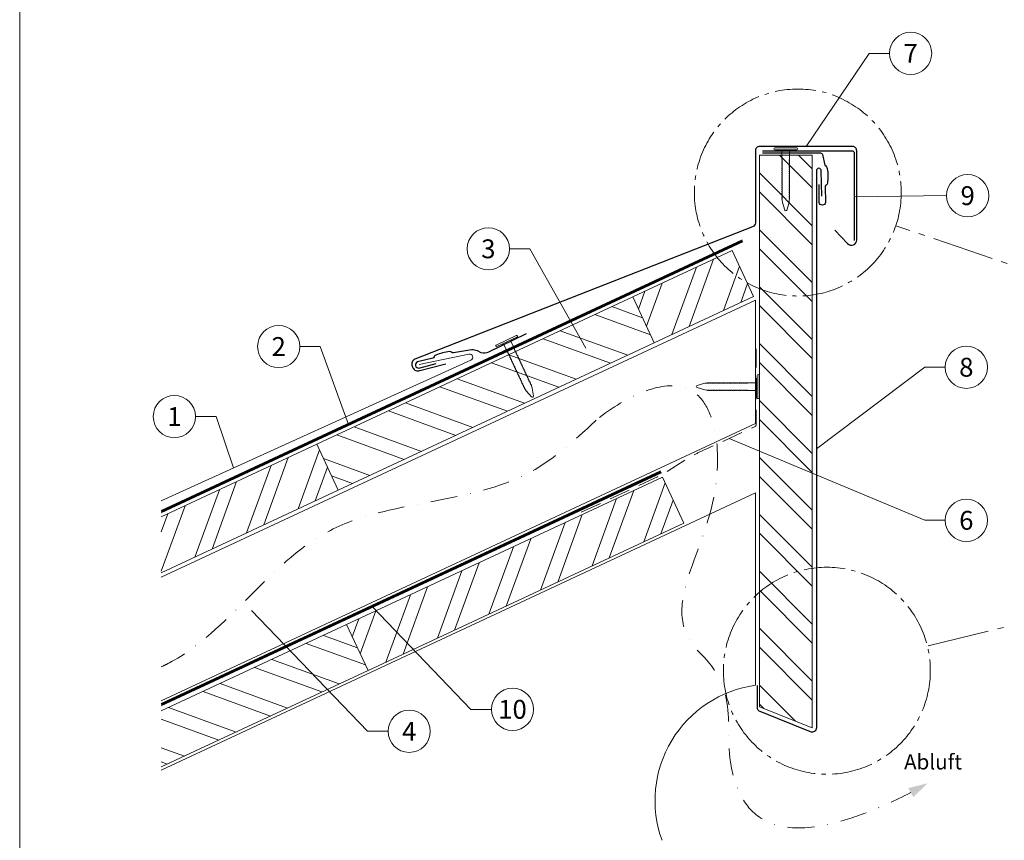
# Model space of a CAD drawing. Units: millimetres. Extents: x -19674 to 48855, y -21861 to -17013.
# Drawn here: x 14895 to 15362, y -21398 to -21010 of the extents above; entities that cross this region are included whole.
import ezdxf
from ezdxf.enums import TextEntityAlignment as Align

# ---------------------------------------------------------------- set-up
doc = ezdxf.new("R2010")
doc.units = ezdxf.units.MM
for name, pattern in [('AM_DIN_G_W050', [13.75, 9.75, -1.5, 1, -1.5]), ('GESTRICHELT', [0.75, 0.5, -0.25]), ('STRICHPUNKT', [25.4, 12.7, -6.35, 0, -6.35]), ('Trennlage', [30, 12, -18])]:
    doc.linetypes.add(name, pattern=pattern)
for name, color, linetype, lineweight, true_color in [('01_PREFA-Dachprodukt', 7, 'Continuous', 25, 0xe1000f), ('01_PREFA-Hafte', 7, 'Continuous', 25, 0xff7f7f), ('01_PREFA-Lochblech', 7, 'Continuous', 15, 0xff7f7f), ('02_Nägel', 7, 'Continuous', 15, 0xff7f7f), ('04_Trennlage', 7, 'Continuous', 25, 0x505f69), ('04_Trennlage_Linie', 7, 'Continuous', 0, 0x505f69), ('06_Holz', 7, 'Continuous', 15, 0x8296a0), ('06_Holzschfraffur', 7, 'Continuous', 13, 0xdce6eb), ('08_Bemassung', 7, 'Continuous', 5, 0x505f69), ('09_Luft', 7, 'Continuous', 5, 0x8296a0), ('10_Blattrahmen', 7, 'Continuous', 20, 0x000000), ('99_Text_3_DE', 7, 'Continuous', 5, 0x505f69), ('PREFA ROT 1 - dunkel', 7, 'Continuous', 15, 0xe2001a)]:
    doc.layers.add(name, color=color, linetype=linetype, lineweight=lineweight, true_color=true_color)
doc.styles.add('PREFA_Standard', font='arial.ttf', dxfattribs={"height": 20})

# ---------------------------------------------------------------- blocks, each defined once
blk = doc.blocks.new('A$C4BAB4951')
for p, q in [((0, -4.3), (0, 4.3)), ((0.7, -4.3), (0.7, 4.3)), ((-23.67, -0.01), (-23.67, 0.01)), ((-23.39, 0.39), (-20.4, 1.28)), ((-20.32, 1.29), (-19.6, 1.35)), ((-3.67, 1.5), (-0.4, 1.5)), ((-0.4, 1.5), (0, 2)), ((-0.4, -1.5), (-0.4, 1.5)), ((-23.39, -0.39), (-20.4, -1.28)), ((-20.32, -1.29), (-19.6, -1.35)), ((-3.67, -1.5), (-0.4, -1.5)), ((-0.4, -1.5), (0, -2))]:
    blk.add_line(p, q)
at = {"extrusion": (0, 0, -1)}
for centre, radius, start, end in [((-0.35, 4.3), 0.35, 0, 180), ((23.27, 0.01), 0.4, 360, 73.5064), ((20.28, 0.9), 0.4, 73.5064, 85.188), ((19.6, 1.91), 0.553, 244.5196, 270), ((18.58, -0.22), 1.8, 64.5196, 71.6711), ((19.1, 1.33), 0.17, 71.6711, 153.7368), ((18.86, 1.45), 0.0923, 267.8027, 333.7368), ((18.86, 1.91), 0.552, 244.5057, 269.6735), ((17.85, -0.22), 1.8, 64.5196, 71.6711), ((18.36, 1.33), 0.17, 71.6711, 153.7368), ((18.13, 1.45), 0.0923, 267.8027, 333.7368), ((18.13, 1.91), 0.551, 244.4964, 269.3324), ((17.12, -0.22), 1.8, 64.5196, 71.6711), ((17.63, 1.33), 0.17, 71.6711, 153.7368), ((17.39, 1.45), 0.0923, 267.8027, 333.7368), ((17.39, 1.91), 0.552, 244.5062, 269.673), ((16.38, -0.22), 1.8, 64.5196, 71.6711), ((16.89, 1.33), 0.17, 71.6711, 153.7368), ((16.66, 1.45), 0.0923, 267.8027, 333.7368), ((16.66, 1.91), 0.551, 244.4964, 269.3324), ((15.65, -0.22), 1.8, 64.5196, 71.6711), ((16.16, 1.33), 0.17, 71.6711, 153.7368), ((15.93, 1.45), 0.0923, 267.8027, 333.7368), ((15.93, 1.91), 0.552, 244.5057, 269.6735), ((14.91, -0.22), 1.8, 64.5196, 71.6711), ((15.43, 1.33), 0.17, 71.6711, 153.7368), ((15.19, 1.45), 0.0923, 267.8027, 333.7368), ((15.19, 1.91), 0.551, 244.4964, 269.3324), ((14.18, -0.22), 1.8, 64.5196, 71.6711), ((14.69, 1.33), 0.17, 71.6711, 153.7368), ((14.46, 1.45), 0.0923, 267.8027, 333.7368), ((14.46, 1.91), 0.552, 244.5057, 269.6735), ((13.45, -0.22), 1.8, 64.5196, 71.6711), ((13.96, 1.33), 0.17, 71.6711, 153.7368), ((13.72, 1.45), 0.0923, 267.8027, 333.7368), ((13.73, 1.91), 0.551, 244.4964, 269.3324), ((12.71, -0.22), 1.8, 64.5196, 71.6711), ((13.23, 1.33), 0.17, 71.6711, 153.7368), ((12.99, 1.45), 0.0923, 267.8027, 333.7368), ((12.99, 1.91), 0.552, 244.5057, 269.6735), ((11.98, -0.22), 1.8, 64.5196, 71.6711), ((12.49, 1.33), 0.17, 71.6711, 153.7368), ((12.26, 1.45), 0.0923, 267.8027, 333.7368), ((12.25, 1.92), 0.57, 244.7073, 270.3706), ((11.23, -0.22), 1.8, 64.5196, 71.6711), ((11.74, 1.33), 0.17, 71.6711, 153.7368), ((11.51, 1.45), 0.0923, 267.8027, 333.7368), ((11.51, 1.91), 0.551, 244.4964, 269.3324), ((10.5, -0.22), 1.8, 64.5196, 71.6711), ((11.01, 1.33), 0.17, 71.6711, 153.7368), ((10.78, 1.45), 0.0923, 267.8027, 333.7368), ((10.78, 1.91), 0.552, 244.5057, 269.6735), ((9.76, -0.22), 1.8, 64.5196, 71.6711), ((10.28, 1.33), 0.17, 71.6711, 153.7368), ((10.04, 1.45), 0.0923, 267.8027, 333.7368), ((10.04, 1.91), 0.551, 244.4964, 269.3324), ((9.03, -0.22), 1.8, 64.5196, 71.6711), ((9.54, 1.33), 0.17, 71.6711, 153.7368), ((9.31, 1.45), 0.0923, 267.8027, 333.7368), ((9.31, 1.91), 0.552, 244.5062, 269.673), ((8.29, -0.22), 1.8, 64.5196, 71.6711), ((8.81, 1.33), 0.17, 71.6711, 153.7368), ((8.57, 1.45), 0.0923, 267.8027, 333.7368), ((8.58, 1.91), 0.551, 244.4984, 269.3304), ((7.56, -0.22), 1.8, 64.5196, 71.6711), ((8.08, 1.33), 0.17, 71.6711, 153.7368), ((7.84, 1.45), 0.0923, 267.8027, 333.7368), ((7.84, 1.91), 0.552, 244.5057, 269.6735), ((6.83, -0.22), 1.8, 64.5196, 71.6711), ((7.34, 1.33), 0.17, 71.6711, 153.7368), ((7.11, 1.45), 0.0923, 267.8027, 333.7368), ((7.11, 1.91), 0.551, 244.4964, 269.3324), ((6.1, -0.22), 1.8, 64.5196, 71.6711), ((6.61, 1.33), 0.17, 71.6711, 153.7368), ((6.37, 1.45), 0.0923, 267.8027, 333.7368), ((6.37, 1.91), 0.552, 244.5057, 269.6735), ((5.36, -0.22), 1.8, 64.5196, 71.6711), ((5.87, 1.33), 0.17, 71.6711, 153.7368), ((5.64, 1.45), 0.0923, 267.8027, 333.7368), ((5.64, 1.91), 0.552, 244.5057, 269.6735), ((4.62, -0.22), 1.8, 64.5196, 71.6711), ((5.14, 1.33), 0.17, 71.6711, 153.7368), ((4.9, 1.45), 0.0923, 267.8027, 333.7368), ((4.91, 1.9), 0.551, 244.4964, 269.3324), ((3.89, -0.22), 1.8, 64.5196, 71.6711), ((4.41, 1.33), 0.17, 71.6711, 153.7368), ((4.17, 1.45), 0.0923, 267.8027, 333.7368), ((4.17, 1.91), 0.552, 244.5057, 269.6735), ((3.16, -0.22), 1.8, 64.5196, 71.6711), ((3.67, 1.33), 0.17, 71.6711, 90), ((23.27, -0.01), 0.4, 286.4936, 0), ((20.28, -0.9), 0.4, 274.812, 286.4936), ((19.6, -1.91), 0.553, 90, 115.4804), ((18.58, 0.22), 1.8, 288.3289, 295.4804), ((19.1, -1.33), 0.17, 206.2632, 288.3289), ((18.86, -1.45), 0.0923, 26.2632, 92.1973), ((18.86, -1.91), 0.552, 90.3265, 115.4943), ((17.85, 0.22), 1.8, 288.3289, 295.4804), ((18.36, -1.33), 0.17, 206.2632, 288.3289), ((18.13, -1.45), 0.0923, 26.2632, 92.1973), ((18.13, -1.91), 0.551, 90.6676, 115.5036), ((17.12, 0.22), 1.8, 288.3289, 295.4804), ((17.63, -1.33), 0.17, 206.2632, 288.3289), ((17.39, -1.45), 0.0923, 26.2632, 92.1973), ((17.39, -1.91), 0.552, 90.327, 115.4938), ((16.38, 0.22), 1.8, 288.3289, 295.4804), ((16.89, -1.33), 0.17, 206.2632, 288.3289), ((16.66, -1.45), 0.0923, 26.2632, 92.1973), ((16.66, -1.91), 0.551, 90.6676, 115.5036), ((15.65, 0.22), 1.8, 288.3289, 295.4804), ((16.16, -1.33), 0.17, 206.2632, 288.3289), ((15.93, -1.45), 0.0923, 26.2632, 92.1973), ((15.93, -1.91), 0.552, 90.3265, 115.4943), ((14.91, 0.22), 1.8, 288.3289, 295.4804), ((15.43, -1.33), 0.17, 206.2632, 288.3289), ((15.19, -1.45), 0.0923, 26.2632, 92.1973), ((15.19, -1.91), 0.551, 90.6676, 115.5036), ((14.18, 0.22), 1.8, 288.3289, 295.4804), ((14.69, -1.33), 0.17, 206.2632, 288.3289), ((14.46, -1.45), 0.0923, 26.2632, 92.1973), ((14.46, -1.91), 0.552, 90.3265, 115.4943), ((13.45, 0.22), 1.8, 288.3289, 295.4804), ((13.96, -1.33), 0.17, 206.2632, 288.3289), ((13.72, -1.45), 0.0923, 26.2632, 92.1973), ((13.73, -1.91), 0.551, 90.6676, 115.5036), ((12.71, 0.22), 1.8, 288.3289, 295.4804), ((13.23, -1.33), 0.17, 206.2632, 288.3289), ((12.99, -1.45), 0.0923, 26.2632, 92.1973), ((12.99, -1.91), 0.552, 90.3265, 115.4943), ((11.98, 0.22), 1.8, 288.3289, 295.4804), ((12.49, -1.33), 0.17, 206.2632, 288.3289), ((12.26, -1.45), 0.0923, 26.2632, 92.1973), ((12.25, -1.92), 0.57, 89.6294, 115.2927), ((11.23, 0.22), 1.8, 288.3289, 295.4804), ((11.74, -1.33), 0.17, 206.2632, 288.3289), ((11.51, -1.45), 0.0923, 26.2632, 92.1973), ((11.51, -1.91), 0.551, 90.6676, 115.5036), ((10.5, 0.22), 1.8, 288.3289, 295.4804), ((11.01, -1.33), 0.17, 206.2632, 288.3289), ((10.78, -1.45), 0.0923, 26.2632, 92.1973), ((10.78, -1.91), 0.552, 90.3265, 115.4943), ((9.76, 0.22), 1.8, 288.3289, 295.4804), ((10.28, -1.33), 0.17, 206.2632, 288.3289), ((10.04, -1.45), 0.0923, 26.2632, 92.1973), ((10.04, -1.91), 0.551, 90.6676, 115.5036), ((9.03, 0.22), 1.8, 288.3289, 295.4804), ((9.54, -1.33), 0.17, 206.2632, 288.3289), ((9.31, -1.45), 0.0923, 26.2632, 92.1973), ((9.31, -1.91), 0.552, 90.327, 115.4938), ((8.29, 0.22), 1.8, 288.3289, 295.4804), ((8.81, -1.33), 0.17, 206.2632, 288.3289), ((8.57, -1.45), 0.0923, 26.2632, 92.1973), ((8.58, -1.91), 0.551, 90.6696, 115.5016), ((7.56, 0.22), 1.8, 288.3289, 295.4804), ((8.08, -1.33), 0.17, 206.2632, 288.3289), ((7.84, -1.45), 0.0923, 26.2632, 92.1973), ((7.84, -1.91), 0.552, 90.3265, 115.4943), ((6.83, 0.22), 1.8, 288.3289, 295.4804), ((7.34, -1.33), 0.17, 206.2632, 288.3289), ((7.11, -1.45), 0.0923, 26.2632, 92.1973), ((7.11, -1.91), 0.551, 90.6676, 115.5036), ((6.1, 0.22), 1.8, 288.3289, 295.4804), ((6.61, -1.33), 0.17, 206.2632, 288.3289), ((6.37, -1.45), 0.0923, 26.2632, 92.1973), ((6.37, -1.91), 0.552, 90.3265, 115.4943), ((5.36, 0.22), 1.8, 288.3289, 295.4804), ((5.87, -1.33), 0.17, 206.2632, 288.3289), ((5.64, -1.45), 0.0923, 26.2632, 92.1973), ((5.64, -1.91), 0.552, 90.3265, 115.4943), ((4.62, 0.22), 1.8, 288.3289, 295.4804), ((5.14, -1.33), 0.17, 206.2632, 288.3289), ((4.9, -1.45), 0.0923, 26.2632, 92.1973), ((4.91, -1.9), 0.551, 90.6676, 115.5036), ((3.89, 0.22), 1.8, 288.3289, 295.4804), ((4.41, -1.33), 0.17, 206.2632, 288.3289), ((4.17, -1.45), 0.0923, 26.2632, 92.1973), ((4.17, -1.91), 0.552, 90.3265, 115.4943), ((3.16, 0.22), 1.8, 288.3289, 295.4804), ((3.67, -1.33), 0.17, 270, 288.3289), ((-0.35, -4.3), 0.35, 180, 360)]:
    blk.add_arc(centre, radius, start, end, dxfattribs=at)

msp = doc.modelspace()

# ---------------------------------------------------------------- hatches: boundary and pattern name
at = {"layer": '06_Holzschfraffur'}
h = msp.add_hatch(dxfattribs=at)
h.set_pattern_fill('ANSI32', color=256, scale=2, angle=270)
h.set_pattern_definition([(315, (779.28, -21918.488), (13.470384, 13.470384), []), (315, (779.28, -21927.469), (13.470384, 13.470384), [])])
h.paths.add_polyline_path([(15270.613, -21073.985), (15245.591, -21073.985), (15245.591, -21335.151), (15270.613, -21345.151)])
h = msp.add_hatch(dxfattribs=at)
h.set_pattern_fill('ANSI32', color=256, scale=2, angle=25, style=0)
h.set_pattern_definition([(70, (7681.321, -24338.554), (-17.901144, 6.515484), []), (70, (7689.46, -24334.759), (-17.901144, 6.515484), [])])
h.paths.add_polyline_path([(15242.887, -21140.926), (15232.744, -21119.174), (15185.626, -21141.146), (15195.769, -21162.897)])
h = msp.add_hatch(dxfattribs=at)
h.set_pattern_fill('ANSI32', color=256, scale=2, angle=295, style=0)
h.set_pattern_definition([(340, (7819.684, -28706.014), (6.515484, 17.901144), []), (340, (7823.479, -28714.152), (6.515484, 17.901144), [])])
h.paths.add_polyline_path([(15046.228, -21232.629), (15036.085, -21210.878), (15185.626, -21141.146), (15195.769, -21162.897)])
h = msp.add_hatch(dxfattribs=at)
h.set_pattern_fill('ANSI32', color=256, scale=2, angle=25, style=0)
h.set_pattern_definition([(70, (7382.24, -24478.018), (-17.901144, 6.515484), []), (70, (7390.378, -24474.223), (-17.901144, 6.515484), [])])
h.paths.add_polyline_path([(14962.427, -21245.225), (14962.427, -21271.706), (15046.228, -21232.629), (15036.085, -21210.878)])
h = msp.add_hatch(dxfattribs=at)
h.set_pattern_fill('ANSI32', color=256, scale=2, angle=25, style=0)
h.set_pattern_definition([(70, (7545.873, -24493.627), (-17.901144, 6.515484), []), (70, (7554.012, -24489.831), (-17.901144, 6.515484), [])])
h.paths.add_polyline_path([(15209.861, -21248.238), (15199.719, -21226.486), (15050.178, -21296.218), (15060.321, -21317.97)])
h = msp.add_hatch(dxfattribs=at)
h.set_pattern_fill('ANSI32', color=256, scale=2, angle=295, style=0)
h.set_pattern_definition([(340, (7545.873, -24493.627), (6.515484, 17.901144), []), (340, (7549.668, -24501.765), (6.515484, 17.901144), [])])
h.paths.add_polyline_path([(14962.427, -21337.137), (14962.427, -21363.618), (15060.321, -21317.97), (15050.178, -21296.218)])

# ---------------------------------------------------------------- linework, layer by layer
at = {"layer": '01_PREFA-Dachprodukt', "elevation": 0}
msp.add_lwpolyline([(15281.369, -21109.605), (15287.388, -21115.941, 0.6774717), (15291.7, -21114.219), (15291.7, -21071.985, 0.4142136), (15289.7, -21069.985), (15245.695, -21069.985, 0.4142136), (15243.695, -21071.985), (15243.695, -21106.056, -0.3084874), (15242.426, -21107.917), (15082.467, -21170.677, 0.414214), (15081.232, -21173.99), (15081.546, -21174.677, 0.414214), (15084.859, -21175.912), (15097.158, -21172.869)], format="xyb", dxfattribs=at)
at = {"layer": '01_PREFA-Dachprodukt', "ltscale": 10}
msp.add_lwpolyline([(15275.242, -21093.423), (15274.924, -21081.427, 1), (15272.613, -21081.427), (15272.613, -21345.151, -0.5304991), (15269.871, -21347.008), (15245.953, -21337.449, -0.3067633), (15244.695, -21335.592), (15244.695, -21325.151)], format="xyb", dxfattribs=at)
at = {"layer": '01_PREFA-Hafte'}
for points in [[(15247.114, -21071.985), (15289.531, -21071.985, -0.4142136), (15290.531, -21072.985), (15290.531, -21114.487)], [(15247.114, -21072.985), (15274.546, -21072.985, -0.3508152), (15275.521, -21073.765), (15276.658, -21078.822, -0.164284), (15277.768, -21080.434, -0.060972), (15277.86, -21087.18, -0.250134), (15277.171, -21088.192, 0.282746), (15276.796, -21088.822), (15276.892, -21096.406, -0.867363), (15273.947, -21096.446), (15273.838, -21087.969)], [(15135.168, -21158.561), (15117.418, -21167.247, -0.182881), (15113.904, -21167.592), (15112.085, -21166.724, 0.119736), (15109.364, -21166.158), (15100.747, -21167.685, -0.282746), (15100.048, -21167.464, 0.250134), (15098.906, -21167.023, 0.060972), (15092.359, -21168.651, 0.250134), (15091.556, -21169.575, -0.282746), (15091.042, -21170.098), (15083.683, -21171.936, 0.867363), (15084.394, -21174.795), (15092.62, -21172.741)]]:
    msp.add_lwpolyline(points, format="xyb", dxfattribs=at)
at = {"layer": '01_PREFA-Lochblech', "linetype": 'GESTRICHELT', "ltscale": 20, "flags": 128}
msp.add_lwpolyline([(15161.276, -21243.054), (15195.962, -21226.994, 0.0310511), (15201.419, -21224.043), (15211.687, -21217.638, -0.0310511), (15217.145, -21214.687), (15243.563, -21202.455, 0.2922126), (15244.143, -21201.548), (15244.143, -21165.666)], format="xyb", dxfattribs=at)
at = {"layer": '04_Trennlage', "linetype": 'Trennlage', "ltscale": 0.5, "const_width": 1, "elevation": 0, "flags": 128}
for points in [[(14962.427, -21242.763), (15237.604, -21114.542)], [(14962.427, -21334.15), (15199.028, -21223.904)]]:
    msp.add_lwpolyline(points, dxfattribs=at)
at = {"layer": '04_Trennlage_Linie', "ltscale": 5, "elevation": 0, "flags": 128}
for points in [[(14962.427, -21242.211), (15237.393, -21114.089)], [(14962.427, -21243.315), (15237.815, -21114.996)], [(14962.427, -21333.598), (15198.817, -21223.451)], [(14962.427, -21334.701), (15199.239, -21224.357)]]:
    msp.add_lwpolyline(points, dxfattribs=at)
at = {"layer": '06_Holz'}
msp.add_line((14962.427, -21365.069), (15243.695, -21233.911), dxfattribs=at)
for points in [[(15245.591, -21073.985), (15270.613, -21073.985), (15270.613, -21345.151), (15245.591, -21335.151)], [(15195.769, -21162.897), (15242.887, -21140.926), (15232.744, -21119.174), (15185.626, -21141.146)], [(15195.769, -21162.897), (15046.228, -21232.629), (15036.085, -21210.878), (15185.626, -21141.146)], [(15060.321, -21317.97), (15209.861, -21248.238), (15199.719, -21226.486), (15050.178, -21296.218)]]:
    msp.add_lwpolyline(points, close=True, dxfattribs=at)
for points in [[(14962.427, -21273.817), (15243.695, -21142.659), (15243.695, -21201.111), (14962.427, -21332.268)], [(14962.427, -21271.706), (15046.228, -21232.629), (15036.085, -21210.878), (14962.427, -21245.225)], [(15243.695, -21233.911), (15243.695, -21324.986)], [(14962.427, -21363.618), (15060.321, -21317.97), (15050.178, -21296.218), (14962.427, -21337.137)]]:
    msp.add_lwpolyline(points, dxfattribs=at)
msp.add_arc((15251.241, -21379.516), 55.049, 97.87856, 200, dxfattribs=at)
at = {"layer": '08_Bemassung'}
for p, q in [((15297.512, -21025.853, 0), (15267.698, -21069.985, 0)), ((15307.219, -21025.853, 0), (15297.512, -21025.853, 0)), ((15334.231, -21093.213), (15290.531, -21093.736)), ((15127.271, -21118.379, 0), (15136.977, -21118.379, 0)), ((15136.977, -21118.379, 0), (15163.467, -21165.446, 0)), ((15028.015, -21164.637, 0), (15037.722, -21164.637, 0)), ((15037.722, -21164.637, 0), (15051.005, -21201.49, 0)), ((15323.886, -21174.436, 0), (15272.613, -21213.041)), ((15333.593, -21174.436, 0), (15323.886, -21174.436, 0)), ((14978.634, -21197.768, 0), (14988.341, -21197.768, 0)), ((14988.341, -21197.768, 0), (14996.558, -21222.108)), ((15323.886, -21246.889, 0), (15231.341, -21208.114, 0)), ((15333.593, -21246.889, 0), (15323.886, -21246.889, 0)), ((15060.111, -21346.75, 0), (15005.098, -21289.538, 0)), ((15109.019, -21336.354, 0), (15062.279, -21287.747, 0)), ((15118.725, -21336.354, 0), (15109.019, -21336.354, 0)), ((15069.818, -21346.75, 0), (15060.111, -21346.75, 0))]:
    msp.add_line(p, q, dxfattribs=at)
at = {"layer": '08_Bemassung', "linetype": 'AM_DIN_G_W050', "ltscale": 3, "elevation": 0}
for points in [[(15434.033, -21149.437), (15310.195, -21107.461)], [(15434.033, -21279.748), (15325.13, -21306.432)]]:
    msp.add_lwpolyline(points, dxfattribs=at)
at = {"layer": '08_Bemassung'}
for centre in [(15317.215, -21025.853, 0), (15344.227, -21093.213), (15117.275, -21118.379, 0), (15018.019, -21164.637, 0), (15343.589, -21174.436, 0), (14968.638, -21197.768, 0), (15343.589, -21246.889, 0), (15128.721, -21336.354, 0), (15079.814, -21346.75, 0)]:
    msp.add_circle(centre, 9.996, dxfattribs=at)
at = {"layer": '08_Bemassung', "linetype": 'AM_DIN_G_W050', "ltscale": 2}
for centre in [(15263.804, -21091.736), (15277.554, -21318.09)]:
    msp.add_circle(centre, 48.984, dxfattribs=at)
at = {"layer": '09_Luft', "linetype": 'STRICHPUNKT'}
for points, knots in [([(15169.831, -21198.143), (15185.063, -21186.703), (15222.489, -21172.365), (15233.073, -21249.462), (15196.853, -21289.57), (15239.12, -21330.88), (15217.59, -21359.667), (15255.785, -21406.98), (15317.293, -21375.785)], [0, 0, 0, 0, 41.4745256, 101.9051223, 196.0116202, 200.0232061, 298.1068466, 364.7144303, 364.7144303, 364.7144303, 364.7144303]), ([(14962.427, -21316.241), (14963.741, -21315.629), (14993.439, -21300.854), (15032.658, -21234.257), (15124.335, -21240.796), (15159.497, -21207.832), (15169.831, -21198.143)], [2088.238798, 2088.238798, 2088.238798, 2088.238798, 2092.6724365, 2189.8096379, 2289.9368057, 2331.612749, 2331.612749, 2331.612749, 2331.612749])]:
    msp.add_open_spline(points, degree=3, knots=knots, dxfattribs=at)
at = {"layer": '09_Luft', "linetype": 'GESTRICHELT'}
msp.add_solid([(15317.293, -21375.785), (15316.099, -21373.643), (15318.487, -21377.927), (15325.288, -21371.328)], dxfattribs=at)
at = {"layer": '10_Blattrahmen'}
msp.add_lwpolyline([(14895.389, -21845.343), (15630.388, -21845.343), (15630.388, -20805.845), (14895.389, -20805.845)], close=True, dxfattribs=at)
at = {"layer": 'PREFA ROT 1 - dunkel'}
msp.add_lwpolyline([(15084.457, -21173.077), (15108.075, -21168.225, -0.904934), (15109.038, -21171.05), (14962.427, -21237.6)], format="xyb", dxfattribs=at)

# ---------------------------------------------------------------- block references
at = {"layer": '02_Nägel', "yscale": 1.22, "zscale": 1.22}
for p, xscale, rotation in [((15258.102, -21071.497), -1.22, 270), ((15126.086, -21162.462), 1.22, 115.0747522746721)]:
    msp.add_blockref('A$C4BAB4951', p, dxfattribs=dict(at, xscale=xscale, rotation=rotation))
at = {"layer": '02_Nägel', "xscale": 1.22, "yscale": 1.22, "zscale": 1.22}
msp.add_blockref('A$C4BAB4951', (15244.631, -21183.607), dxfattribs=at)

# ---------------------------------------------------------------- texts
at = {"layer": '08_Bemassung', "style": 'PREFA_Standard'}
for s, p in [('7', (15317.215, -21025.853, 0)), ('9', (15344.227, -21093.213)), ('3', (15117.275, -21118.379, 0)), ('2', (15018.019, -21164.637, 0)), ('8', (15343.589, -21174.436, 0)), ('1', (14968.638, -21197.768, 0)), ('6', (15343.589, -21246.889, 0)), ('10', (15128.721, -21336.354, 0)), ('4', (15079.814, -21346.75, 0))]:
    msp.add_text(s, height=8.925, dxfattribs=at).set_placement(p, align=Align.MIDDLE_CENTER)
at = {"layer": '99_Text_3_DE', "linetype": 'GESTRICHELT', "style": 'PREFA_Standard'}
msp.add_text('Abluft', height=7.14, dxfattribs=at).set_placement((15314.121, -21364.815))

doc.saveas('drawing.dxf')
